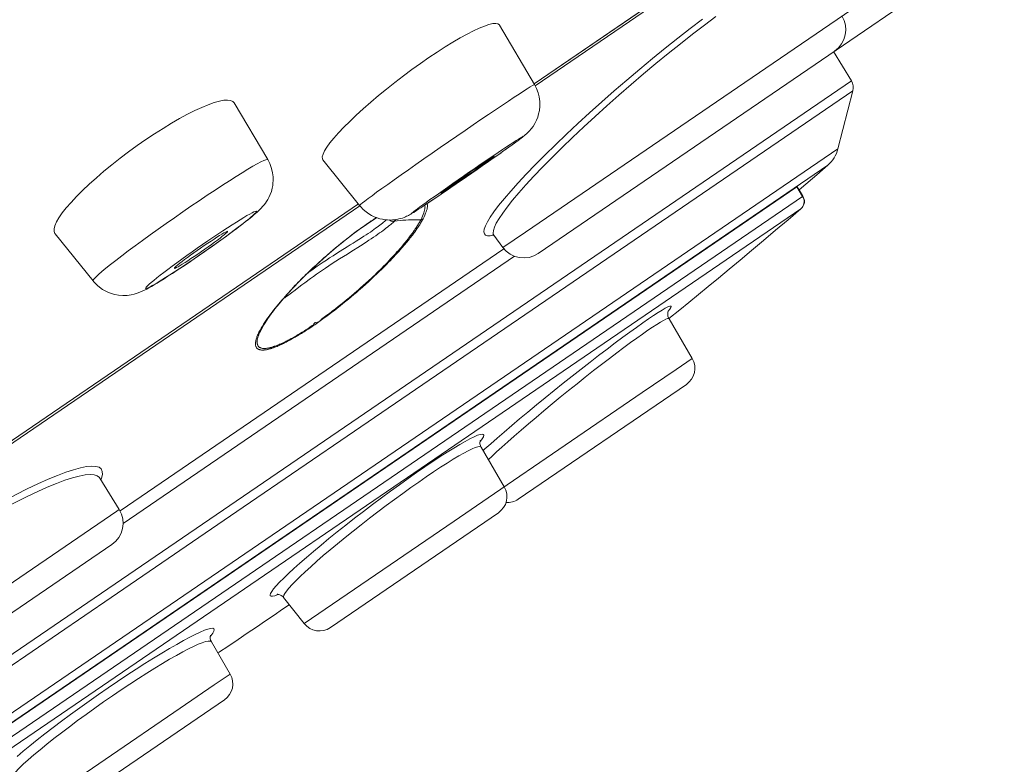
# Model space of a CAD drawing. Units: inches. Extents: x 162 to 1134, y 376 to 1759.
# Drawn here: x 1091 to 1106, y 1704 to 1716 of the extents above; entities that cross this region are included whole.
import ezdxf

# ---------------------------------------------------------------- set-up
doc = ezdxf.new("R2010")
doc.units = ezdxf.units.IN
doc.header["$MEASUREMENT"] = 0
doc.layers.add('Layer 1', color=7, linetype='Continuous')

msp = doc.modelspace()

# ---------------------------------------------------------------- linework, layer by layer
at = {"layer": 'Layer 1', "color": 7, "lineweight": 15}
for points in [[(1098.41, 1712.242), (1109.222, 1719.622)], [(1098.606, 1711.912), (1109.108, 1719.081)], [(1098.54, 1714.528), (1103.662, 1718.025)], [(1098.54, 1714.526), (1103.663, 1718.024)], [(1103.683, 1717.994), (1098.56, 1714.498)], [(1098.008, 1715.431), (1098.006, 1715.435), (1097.984, 1715.451), (1097.95, 1715.458), (1097.903, 1715.455), (1097.845, 1715.441), (1097.776, 1715.418), (1097.696, 1715.386), (1097.605, 1715.344), (1097.508, 1715.294), (1097.401, 1715.235)], [(1101.139, 1715.524), (1100.951, 1715.381), (1100.758, 1715.231), (1100.563, 1715.076), (1100.367, 1714.916), (1100.17, 1714.752), (1099.973, 1714.585), (1099.777, 1714.418), (1099.586, 1714.249), (1099.397, 1714.08), (1099.215, 1713.913), (1099.039, 1713.749), (1098.87, 1713.588), (1098.711, 1713.432), (1098.562, 1713.281), (1098.421, 1713.136), (1098.294, 1713), (1098.181, 1712.874), (1098.082, 1712.758), (1097.994, 1712.651)], [(1098.548, 1714.515), (1098.008, 1715.43)], [(1101.345, 1715.563), (1101.169, 1715.43), (1100.986, 1715.291), (1100.8, 1715.145), (1100.611, 1714.994), (1100.421, 1714.839), (1100.229, 1714.679), (1100.039, 1714.517), (1099.849, 1714.353), (1099.664, 1714.189), (1099.482, 1714.025), (1099.306, 1713.862), (1099.135, 1713.701), (1098.972, 1713.544), (1098.818, 1713.392), (1098.672, 1713.244), (1098.537, 1713.102), (1098.416, 1712.969), (1098.305, 1712.845), (1098.209, 1712.731), (1098.126, 1712.626)], [(1097.401, 1715.235), (1097.288, 1715.169), (1097.169, 1715.096)], [(1097.169, 1715.096), (1097.045, 1715.016), (1096.918, 1714.931)], [(1103.437, 1714.573), (1103.162, 1715.024)], [(1096.787, 1714.841), (1096.656, 1714.746), (1096.525, 1714.648)], [(1096.918, 1714.931), (1096.787, 1714.841)], [(1076.64, 1696.281), (1103.437, 1714.573)], [(1096.525, 1714.648), (1096.394, 1714.549), (1096.266, 1714.447), (1096.141, 1714.345), (1096.021, 1714.243), (1095.905, 1714.142), (1095.797, 1714.043), (1095.697, 1713.948), (1095.606, 1713.857)], [(1097.6, 1713.893), (1097.721, 1713.975), (1097.837, 1714.054), (1097.947, 1714.128), (1098.051, 1714.197), (1098.146, 1714.261), (1098.234, 1714.319), (1098.311, 1714.37), (1098.379, 1714.414), (1098.435, 1714.451), (1098.482, 1714.48), (1098.515, 1714.5), (1098.537, 1714.512), (1098.548, 1714.515), (1098.548, 1714.515)], [(1098.548, 1714.515), (1098.58, 1714.453), (1098.603, 1714.39), (1098.62, 1714.325), (1098.629, 1714.255), (1098.631, 1714.183), (1098.624, 1714.118), (1098.611, 1714.062), (1098.598, 1714.012), (1098.578, 1713.965), (1098.554, 1713.916), (1098.526, 1713.871), (1098.497, 1713.832), (1098.471, 1713.802), (1098.446, 1713.776), (1098.424, 1713.755), (1098.405, 1713.74), (1098.39, 1713.727), (1098.373, 1713.714), (1098.355, 1713.7), (1098.339, 1713.687), (1098.317, 1713.671), (1098.294, 1713.654)], [(1095.771, 1709.171), (1103.459, 1714.419)], [(1103.228, 1713.525), (1103.459, 1714.419)], [(1093.914, 1714.234), (1093.896, 1714.254), (1093.86, 1714.271), (1093.813, 1714.277), (1093.755, 1714.274), (1093.686, 1714.26), (1093.605, 1714.238), (1093.514, 1714.205), (1093.415, 1714.164), (1093.306, 1714.114)], [(1093.914, 1714.234), (1094.433, 1713.359)], [(1093.306, 1714.114), (1093.192, 1714.057), (1093.072, 1713.991), (1092.946, 1713.919), (1092.817, 1713.84)], [(1092.817, 1713.84), (1092.684, 1713.755), (1092.551, 1713.667)], [(1095.606, 1713.857), (1095.525, 1713.771), (1095.453, 1713.691), (1095.392, 1713.617), (1095.343, 1713.551), (1095.307, 1713.493), (1095.285, 1713.443), (1095.274, 1713.403), (1095.275, 1713.372), (1095.283, 1713.356)], [(1095.848, 1712.652), (1095.851, 1712.656), (1095.866, 1712.669), (1095.893, 1712.691), (1095.93, 1712.72), (1095.981, 1712.757), (1096.041, 1712.802), (1096.112, 1712.854), (1096.194, 1712.912), (1096.284, 1712.977), (1096.382, 1713.046), (1096.488, 1713.122), (1096.601, 1713.201), (1096.718, 1713.283), (1096.841, 1713.368), (1096.966, 1713.456), (1097.093, 1713.544), (1097.221, 1713.633), (1097.349, 1713.721), (1097.476, 1713.808), (1097.6, 1713.893)], [(1092.551, 1713.667), (1092.418, 1713.574)], [(1097.771, 1713.322), (1097.848, 1713.374), (1097.92, 1713.424), (1097.989, 1713.47), (1098.055, 1713.514), (1098.115, 1713.555), (1098.17, 1713.592), (1098.22, 1713.624), (1098.264, 1713.653), (1098.3, 1713.676), (1098.329, 1713.694), (1098.351, 1713.707), (1098.365, 1713.715), (1098.372, 1713.718), (1098.37, 1713.714), (1098.361, 1713.707), (1098.344, 1713.693), (1098.319, 1713.673), (1098.288, 1713.65), (1098.249, 1713.622), (1098.204, 1713.588), (1098.153, 1713.551), (1098.095, 1713.51)], [(1098.238, 1713.613), (1098.168, 1713.563), (1098.126, 1713.533)], [(1098.294, 1713.654), (1098.238, 1713.613)], [(1103.228, 1713.525), (1077.691, 1696.094)], [(1092.286, 1713.478), (1092.155, 1713.379), (1092.029, 1713.279), (1091.906, 1713.179), (1091.789, 1713.078), (1091.678, 1712.979), (1091.577, 1712.882), (1091.483, 1712.789), (1091.399, 1712.699)], [(1092.418, 1713.574), (1092.286, 1713.478)], [(1098.033, 1713.465), (1097.964, 1713.419), (1097.893, 1713.368), (1097.818, 1713.315), (1097.74, 1713.261), (1097.661, 1713.206), (1097.579, 1713.149), (1097.498, 1713.093), (1097.418, 1713.038), (1097.338, 1712.983), (1097.258, 1712.929)], [(1098.126, 1713.533), (1098.03, 1713.464)], [(1093.248, 1712.639), (1093.375, 1712.725), (1093.499, 1712.808), (1093.619, 1712.888), (1093.733, 1712.963), (1093.843, 1713.033), (1093.945, 1713.099), (1094.04, 1713.157), (1094.127, 1713.21), (1094.203, 1713.255), (1094.271, 1713.292), (1094.326, 1713.322), (1094.37, 1713.344), (1094.403, 1713.357), (1094.424, 1713.362), (1094.433, 1713.359)], [(1093.843, 1712.215), (1093.903, 1712.258), (1093.956, 1712.298), (1094.006, 1712.335), (1094.05, 1712.37), (1094.091, 1712.402), (1094.127, 1712.431), (1094.162, 1712.458), (1094.192, 1712.483), (1094.22, 1712.506), (1094.244, 1712.528), (1094.268, 1712.549), (1094.29, 1712.57), (1094.312, 1712.59), (1094.333, 1712.611), (1094.353, 1712.634), (1094.375, 1712.659), (1094.395, 1712.685), (1094.414, 1712.713), (1094.433, 1712.742), (1094.451, 1712.776), (1094.472, 1712.82), (1094.488, 1712.869), (1094.502, 1712.917), (1094.509, 1712.957), (1094.513, 1712.994), (1094.516, 1713.038), (1094.516, 1713.093), (1094.508, 1713.155), (1094.491, 1713.222), (1094.465, 1713.296), (1094.433, 1713.359)], [(1095.848, 1712.652), (1095.282, 1713.356)], [(1096.974, 1712.736), (1096.914, 1712.695), (1096.859, 1712.659), (1096.809, 1712.626), (1096.765, 1712.598), (1096.729, 1712.575), (1096.7, 1712.557), (1096.678, 1712.543), (1096.664, 1712.536), (1096.657, 1712.534), (1096.66, 1712.537), (1096.668, 1712.545), (1096.685, 1712.558), (1096.71, 1712.577), (1096.741, 1712.601), (1096.78, 1712.629), (1096.825, 1712.662), (1096.878, 1712.699), (1096.934, 1712.741), (1096.998, 1712.785), (1097.065, 1712.833), (1097.136, 1712.882), (1097.211, 1712.936), (1097.288, 1712.99), (1097.368, 1713.045), (1097.45, 1713.102), (1097.531, 1713.158), (1097.611, 1713.213), (1097.691, 1713.268), (1097.771, 1713.322)], [(1097.925, 1713.409), (1097.925, 1713.409), (1097.92, 1713.403), (1097.907, 1713.394), (1097.888, 1713.379), (1097.862, 1713.359), (1097.83, 1713.337), (1097.793, 1713.31), (1097.752, 1713.281), (1097.706, 1713.248), (1097.656, 1713.214), (1097.604, 1713.177)], [(1097.637, 1713.22), (1097.688, 1713.255), (1097.735, 1713.286), (1097.779, 1713.315), (1097.818, 1713.341), (1097.851, 1713.363), (1097.878, 1713.381), (1097.9, 1713.395), (1097.916, 1713.405), (1097.925, 1713.409), (1097.925, 1713.409)], [(1103.071, 1713.271), (1077.985, 1696.147)], [(1097.477, 1713.11), (1097.583, 1713.183)], [(1097.604, 1713.177), (1097.552, 1713.141)], [(1097.583, 1713.183), (1097.637, 1713.22)], [(1102.937, 1713.155), (1102.628, 1712.89)], [(1102.936, 1713.155), (1102.944, 1713.161)], [(1102.949, 1713.166), (1102.937, 1713.155)], [(1103.071, 1713.271), (1102.947, 1713.164)], [(1102.949, 1713.166), (1102.956, 1713.172)], [(1097.104, 1712.841), (1097.104, 1712.842), (1097.109, 1712.847), (1097.122, 1712.858), (1097.141, 1712.871), (1097.167, 1712.891), (1097.199, 1712.914), (1097.236, 1712.94), (1097.277, 1712.971), (1097.324, 1713.002), (1097.373, 1713.037)], [(1097.392, 1713.031), (1097.341, 1712.996), (1097.294, 1712.964), (1097.251, 1712.936), (1097.213, 1712.91), (1097.178, 1712.887), (1097.151, 1712.869), (1097.129, 1712.856), (1097.113, 1712.846), (1097.105, 1712.841)], [(1097.373, 1713.037), (1097.425, 1713.073), (1097.477, 1713.11)], [(1097.552, 1713.141), (1097.446, 1713.068), (1097.392, 1713.031)], [(1102.593, 1712.938), (1087.364, 1702.544)], [(1097.258, 1712.929), (1097.182, 1712.876), (1097.109, 1712.827), (1097.04, 1712.78)], [(1097.105, 1712.841), (1097.104, 1712.841)], [(1102.593, 1712.938), (1102.597, 1712.94), (1102.597, 1712.94)], [(1102.682, 1712.792), (1102.593, 1712.938)], [(1102.688, 1712.793), (1102.597, 1712.94)], [(1102.688, 1712.793), (1102.628, 1712.89)], [(1102.682, 1712.792), (1087.47, 1702.407)], [(1091.399, 1712.699), (1091.324, 1712.615), (1091.262, 1712.536), (1091.211, 1712.463), (1091.173, 1712.397), (1091.148, 1712.339), (1091.136, 1712.29), (1091.136, 1712.25), (1091.148, 1712.219), (1091.151, 1712.216)], [(1097.04, 1712.78), (1096.893, 1712.681)], [(1102.657, 1712.6), (1102.674, 1712.618), (1102.688, 1712.637), (1102.697, 1712.659), (1102.704, 1712.681), (1102.707, 1712.705), (1102.706, 1712.728), (1102.701, 1712.75), (1102.693, 1712.772), (1102.682, 1712.792)], [(1102.688, 1712.793), (1102.686, 1712.793), (1102.682, 1712.792)], [(1102.688, 1712.793), (1102.699, 1712.771), (1102.707, 1712.747), (1102.71, 1712.724), (1102.71, 1712.701), (1102.706, 1712.677), (1102.699, 1712.655)], [(1102.699, 1712.771), (1102.707, 1712.747), (1102.71, 1712.724), (1102.71, 1712.701)], [(1102.657, 1712.6), (1087.579, 1702.307)], [(1089.857, 1708.602), (1095.831, 1712.679)], [(1089.858, 1708.601), (1095.831, 1712.677)], [(1095.851, 1712.648), (1089.877, 1708.571)], [(1091.738, 1711.488), (1091.738, 1711.489), (1091.74, 1711.502), (1091.757, 1711.522), (1091.785, 1711.551), (1091.823, 1711.587), (1091.874, 1711.631), (1091.936, 1711.682), (1092.008, 1711.74), (1092.091, 1711.805), (1092.181, 1711.874), (1092.281, 1711.95), (1092.387, 1712.028), (1092.498, 1712.111), (1092.617, 1712.196), (1092.74, 1712.284), (1092.865, 1712.373), (1092.992, 1712.462), (1093.121, 1712.551), (1093.248, 1712.639)], [(1093.506, 1712.104), (1093.587, 1712.158), (1093.664, 1712.211), (1093.74, 1712.26), (1093.813, 1712.308), (1093.882, 1712.353), (1093.948, 1712.395), (1094.009, 1712.432), (1094.064, 1712.466), (1094.112, 1712.495), (1094.155, 1712.519), (1094.191, 1712.537), (1094.218, 1712.551), (1094.239, 1712.56), (1094.253, 1712.563), (1094.258, 1712.56), (1094.257, 1712.553), (1094.246, 1712.539), (1094.229, 1712.521), (1094.204, 1712.498), (1094.171, 1712.47), (1094.133, 1712.437), (1094.086, 1712.4), (1094.034, 1712.359), (1093.976, 1712.315), (1093.912, 1712.268), (1093.845, 1712.217), (1093.773, 1712.164), (1093.699, 1712.11), (1093.62, 1712.054), (1093.54, 1711.998), (1093.462, 1711.942), (1093.38, 1711.886), (1093.299, 1711.83)], [(1096.723, 1712.57), (1096.696, 1712.553), (1096.684, 1712.545), (1096.671, 1712.538), (1096.66, 1712.531), (1096.649, 1712.525), (1096.639, 1712.519), (1096.628, 1712.512), (1096.617, 1712.506), (1096.605, 1712.499), (1096.591, 1712.492), (1096.575, 1712.484), (1096.557, 1712.476), (1096.535, 1712.468), (1096.509, 1712.458), (1096.482, 1712.45), (1096.453, 1712.443), (1096.424, 1712.437), (1096.391, 1712.432), (1096.356, 1712.428), (1096.318, 1712.427), (1096.278, 1712.428), (1096.241, 1712.432), (1096.203, 1712.438), (1096.161, 1712.447), (1096.12, 1712.461), (1096.076, 1712.477), (1096.033, 1712.498), (1095.99, 1712.524), (1095.948, 1712.554), (1095.906, 1712.589), (1095.866, 1712.63), (1095.848, 1712.652)], [(1096.755, 1712.592), (1096.723, 1712.57)], [(1096.794, 1712.616), (1096.755, 1712.592)], [(1096.839, 1712.646), (1096.794, 1712.616)], [(1096.856, 1712.656), (1096.856, 1712.656), (1096.857, 1712.643), (1096.859, 1712.629), (1096.857, 1712.614), (1096.856, 1712.597), (1096.852, 1712.579), (1096.846, 1712.559), (1096.839, 1712.537), (1096.831, 1712.513), (1096.82, 1712.488), (1096.809, 1712.46)], [(1096.894, 1712.631), (1096.892, 1712.614), (1096.889, 1712.596), (1096.883, 1712.575), (1096.876, 1712.553), (1096.868, 1712.53), (1096.857, 1712.503), (1096.845, 1712.476), (1096.828, 1712.446)], [(1096.893, 1712.681), (1096.839, 1712.646)], [(1096.892, 1712.68), (1096.892, 1712.674), (1096.894, 1712.661), (1096.894, 1712.647), (1096.894, 1712.631)], [(1097.994, 1712.651), (1097.922, 1712.555), (1097.865, 1712.471), (1097.82, 1712.399), (1097.79, 1712.336), (1097.772, 1712.284), (1097.767, 1712.244), (1097.774, 1712.213), (1097.793, 1712.193), (1097.823, 1712.184), (1097.863, 1712.184), (1097.916, 1712.193), (1097.916, 1712.194)], [(1098.126, 1712.626), (1098.057, 1712.532), (1098.001, 1712.45), (1097.958, 1712.378), (1097.929, 1712.316), (1097.913, 1712.266), (1097.909, 1712.226), (1097.916, 1712.196), (1097.917, 1712.192)], [(1100.791, 1711.044), (1100.929, 1711.157), (1101.075, 1711.276), (1101.227, 1711.402), (1101.385, 1711.532), (1101.549, 1711.668), (1101.72, 1711.81), (1101.897, 1711.957), (1102.079, 1712.109), (1102.266, 1712.268), (1102.459, 1712.431), (1102.657, 1712.6)], [(1102.699, 1712.655), (1102.686, 1712.634), (1102.673, 1712.614), (1102.657, 1712.6)], [(1102.686, 1712.634), (1102.673, 1712.614), (1102.657, 1712.6)], [(1102.657, 1712.6), (1102.657, 1712.6)], [(1095.913, 1712.33), (1096.015, 1712.4)], [(1095.971, 1712.373), (1096.01, 1712.399), (1096.03, 1712.413), (1096.051, 1712.426), (1096.07, 1712.439), (1096.091, 1712.452), (1096.11, 1712.464)], [(1095.986, 1712.384), (1096.048, 1712.421), (1096.065, 1712.433), (1096.08, 1712.443)], [(1096.015, 1712.4), (1096.114, 1712.464)], [(1096.792, 1712.43), (1096.787, 1712.417), (1096.779, 1712.404), (1096.772, 1712.39), (1096.765, 1712.378), (1096.757, 1712.366), (1096.748, 1712.353), (1096.741, 1712.341), (1096.733, 1712.328), (1096.726, 1712.315), (1096.718, 1712.303), (1096.708, 1712.29), (1096.7, 1712.277), (1096.69, 1712.264), (1096.682, 1712.251), (1096.673, 1712.238), (1096.663, 1712.224), (1096.652, 1712.21), (1096.641, 1712.195), (1096.63, 1712.181), (1096.619, 1712.166), (1096.608, 1712.15), (1096.594, 1712.134), (1096.582, 1712.118), (1096.568, 1712.1), (1096.554, 1712.082), (1096.539, 1712.064), (1096.522, 1712.045), (1096.506, 1712.025), (1096.488, 1712.003), (1096.469, 1711.981), (1096.448, 1711.958), (1096.426, 1711.934), (1096.404, 1711.908), (1096.379, 1711.882), (1096.354, 1711.854), (1096.328, 1711.826), (1096.302, 1711.798), (1096.274, 1711.769), (1096.247, 1711.741), (1096.219, 1711.713), (1096.192, 1711.686), (1096.164, 1711.659), (1096.138, 1711.633), (1096.112, 1711.608), (1096.087, 1711.584), (1096.062, 1711.561), (1096.037, 1711.537)], [(1096.08, 1712.443), (1096.112, 1712.464)], [(1096.163, 1712.349), (1096.182, 1712.364), (1096.2, 1712.379), (1096.216, 1712.393), (1096.233, 1712.406), (1096.247, 1712.417)], [(1096.247, 1712.417), (1096.26, 1712.43)], [(1096.296, 1712.331), (1096.314, 1712.346), (1096.331, 1712.359), (1096.346, 1712.373), (1096.361, 1712.385), (1096.375, 1712.397), (1096.387, 1712.408)], [(1096.307, 1712.428), (1096.313, 1712.423), (1096.325, 1712.416), (1096.338, 1712.411), (1096.35, 1712.408), (1096.362, 1712.406), (1096.375, 1712.406), (1096.387, 1712.408)], [(1096.387, 1712.408), (1096.415, 1712.435)], [(1096.429, 1712.414), (1096.387, 1712.408)], [(1096.792, 1712.43), (1096.746, 1712.432), (1096.699, 1712.432), (1096.652, 1712.431), (1096.605, 1712.429), (1096.561, 1712.426), (1096.515, 1712.424), (1096.473, 1712.419), (1096.429, 1712.414)], [(1096.828, 1712.446), (1096.821, 1712.432), (1096.814, 1712.419), (1096.806, 1712.406), (1096.799, 1712.393), (1096.791, 1712.379), (1096.784, 1712.367), (1096.776, 1712.355), (1096.768, 1712.342), (1096.759, 1712.329), (1096.751, 1712.316), (1096.743, 1712.304)], [(1096.809, 1712.46), (1096.792, 1712.43)], [(1096.828, 1712.446), (1096.825, 1712.443), (1096.821, 1712.441), (1096.817, 1712.439), (1096.814, 1712.437), (1096.81, 1712.435), (1096.806, 1712.434), (1096.802, 1712.433), (1096.798, 1712.431), (1096.792, 1712.43)], [(1093.452, 1712.032), (1093.507, 1712.069), (1093.557, 1712.103), (1093.605, 1712.134), (1093.649, 1712.163), (1093.69, 1712.189), (1093.726, 1712.21), (1093.755, 1712.228), (1093.78, 1712.24), (1093.799, 1712.249), (1093.809, 1712.253), (1093.813, 1712.252)], [(1093.813, 1712.252), (1093.813, 1712.251), (1093.81, 1712.245), (1093.801, 1712.234), (1093.783, 1712.218), (1093.761, 1712.199), (1093.73, 1712.176), (1093.696, 1712.148), (1093.656, 1712.118)], [(1095.595, 1712.09), (1095.701, 1712.173), (1095.808, 1712.254), (1095.913, 1712.33)], [(1095.656, 1712.011), (1095.705, 1712.042), (1095.752, 1712.071), (1095.797, 1712.099), (1095.839, 1712.126), (1095.877, 1712.151), (1095.916, 1712.176), (1095.95, 1712.199), (1095.983, 1712.221), (1096.015, 1712.242)], [(1095.715, 1712.184), (1095.757, 1712.218), (1095.778, 1712.233)], [(1095.737, 1712.203), (1095.781, 1712.236), (1095.803, 1712.252)], [(1095.778, 1712.233), (1095.819, 1712.264), (1095.84, 1712.279)], [(1095.803, 1712.252), (1095.844, 1712.283), (1095.865, 1712.298), (1095.886, 1712.313), (1095.908, 1712.328), (1095.928, 1712.342), (1095.949, 1712.357)], [(1095.84, 1712.279), (1095.88, 1712.307), (1095.902, 1712.322), (1095.924, 1712.339), (1095.948, 1712.355)], [(1095.948, 1712.355), (1095.961, 1712.364), (1095.968, 1712.37), (1095.986, 1712.384)], [(1095.949, 1712.357), (1095.971, 1712.373)], [(1095.952, 1712.087), (1095.99, 1712.114), (1096.029, 1712.138), (1096.065, 1712.162), (1096.098, 1712.185), (1096.128, 1712.207), (1096.157, 1712.227), (1096.185, 1712.247)], [(1096.015, 1712.242), (1096.043, 1712.262), (1096.07, 1712.282), (1096.095, 1712.3), (1096.12, 1712.317), (1096.142, 1712.334), (1096.163, 1712.349)], [(1096.743, 1712.304), (1096.733, 1712.291), (1096.723, 1712.277), (1096.715, 1712.264), (1096.704, 1712.25), (1096.695, 1712.236), (1096.685, 1712.222), (1096.674, 1712.207), (1096.663, 1712.193), (1096.65, 1712.177), (1096.638, 1712.162), (1096.626, 1712.145), (1096.612, 1712.129), (1096.598, 1712.111), (1096.583, 1712.093), (1096.568, 1712.075), (1096.551, 1712.055), (1096.533, 1712.034), (1096.515, 1712.013), (1096.496, 1711.991), (1096.475, 1711.967), (1096.453, 1711.942), (1096.43, 1711.916), (1096.405, 1711.889), (1096.379, 1711.861), (1096.353, 1711.833), (1096.325, 1711.805), (1096.296, 1711.776), (1096.269, 1711.747), (1096.241, 1711.719), (1096.214, 1711.69), (1096.186, 1711.664), (1096.158, 1711.637), (1096.132, 1711.612), (1096.106, 1711.587), (1096.081, 1711.564)], [(1096.185, 1712.247), (1096.211, 1712.265), (1096.234, 1712.283), (1096.256, 1712.3), (1096.277, 1712.316), (1096.296, 1712.331)], [(1098.059, 1712.003), (1098.41, 1712.242)], [(1091.151, 1712.216), (1091.738, 1711.488)], [(1093.299, 1711.83), (1093.218, 1711.775), (1093.141, 1711.723), (1093.065, 1711.673), (1092.992, 1711.626), (1092.923, 1711.58), (1092.857, 1711.539), (1092.797, 1711.502), (1092.741, 1711.468), (1092.693, 1711.44), (1092.651, 1711.416), (1092.616, 1711.396), (1092.587, 1711.382), (1092.566, 1711.374), (1092.552, 1711.371), (1092.547, 1711.373), (1092.549, 1711.381), (1092.559, 1711.394), (1092.576, 1711.412), (1092.602, 1711.436), (1092.633, 1711.464), (1092.673, 1711.496), (1092.719, 1711.533), (1092.771, 1711.575), (1092.829, 1711.619), (1092.893, 1711.666), (1092.96, 1711.717), (1093.032, 1711.769), (1093.106, 1711.823), (1093.185, 1711.879), (1093.265, 1711.936), (1093.345, 1711.992), (1093.424, 1712.047), (1093.506, 1712.104)], [(1093.656, 1712.118), (1093.612, 1712.085), (1093.562, 1712.049), (1093.513, 1712.013), (1093.462, 1711.976), (1093.408, 1711.939), (1093.353, 1711.901)], [(1093.638, 1712.065), (1093.711, 1712.118)], [(1093.711, 1712.118), (1093.78, 1712.169), (1093.843, 1712.215)], [(1095.285, 1711.827), (1095.385, 1711.916), (1095.489, 1712.003), (1095.595, 1712.09)], [(1095.562, 1712.065), (1095.605, 1712.1)], [(1095.605, 1712.1), (1095.649, 1712.134)], [(1095.628, 1712.118), (1095.671, 1712.151)], [(1095.649, 1712.134), (1095.693, 1712.169)], [(1095.671, 1712.151), (1095.715, 1712.184)], [(1095.693, 1712.169), (1095.737, 1712.203)], [(1095.864, 1712.031), (1095.952, 1712.087)], [(1097.91, 1712.206), (1097.903, 1712.205), (1097.902, 1712.204), (1097.907, 1712.201), (1097.916, 1712.194), (1097.917, 1712.192)], [(1097.917, 1712.192), (1097.92, 1712.189)], [(1097.918, 1712.191), (1098.059, 1712.003)], [(1092.154, 1707.944), (1098.073, 1711.984)], [(1092.992, 1711.681), (1092.992, 1711.682), (1092.995, 1711.688), (1093.006, 1711.699), (1093.022, 1711.715), (1093.044, 1711.735), (1093.074, 1711.759), (1093.11, 1711.786), (1093.149, 1711.817), (1093.193, 1711.849), (1093.243, 1711.885), (1093.292, 1711.921), (1093.345, 1711.958)], [(1093.295, 1711.827), (1093.387, 1711.89), (1093.474, 1711.951)], [(1093.345, 1711.958), (1093.397, 1711.995)], [(1093.397, 1711.995), (1093.452, 1712.032)], [(1093.474, 1711.951), (1093.56, 1712.009)], [(1093.56, 1712.009), (1093.638, 1712.065)], [(1095.387, 1711.842), (1095.439, 1711.875), (1095.494, 1711.91), (1095.549, 1711.945), (1095.656, 1712.011)], [(1095.395, 1711.926), (1095.435, 1711.961)], [(1095.435, 1711.961), (1095.476, 1711.996)], [(1095.476, 1711.996), (1095.519, 1712.031)], [(1095.519, 1712.031), (1095.562, 1712.065)], [(1095.602, 1711.865), (1095.66, 1711.901), (1095.715, 1711.936)], [(1095.715, 1711.936), (1095.864, 1712.031)], [(1098.238, 1711.87), (1092.201, 1707.748)], [(1093.353, 1711.901), (1093.298, 1711.864), (1093.248, 1711.831), (1093.201, 1711.799), (1093.156, 1711.771)], [(1093.203, 1711.763), (1093.295, 1711.827)], [(1094.83, 1711.387), (1094.913, 1711.473), (1095, 1711.561), (1095.091, 1711.649), (1095.186, 1711.738), (1095.285, 1711.827)], [(1095.056, 1711.615), (1095.067, 1711.623), (1095.11, 1711.655), (1095.154, 1711.686), (1095.197, 1711.717), (1095.241, 1711.747), (1095.288, 1711.777), (1095.336, 1711.809), (1095.387, 1711.842)], [(1095.219, 1711.771), (1095.259, 1711.808)], [(1095.259, 1711.808), (1095.299, 1711.842)], [(1095.299, 1711.842), (1095.336, 1711.875), (1095.355, 1711.892)], [(1095.355, 1711.892), (1095.395, 1711.926)], [(1095.428, 1711.755), (1095.541, 1711.827)], [(1095.541, 1711.827), (1095.602, 1711.865)], [(1092.961, 1711.604), (1093.036, 1711.652), (1093.116, 1711.706), (1093.203, 1711.763)], [(1092.996, 1711.681), (1092.992, 1711.681)], [(1093.156, 1711.771), (1093.114, 1711.746), (1093.079, 1711.724), (1093.05, 1711.706), (1093.025, 1711.693), (1093.007, 1711.685), (1092.996, 1711.681)], [(1095.002, 1711.459), (1095.091, 1711.524), (1095.136, 1711.557), (1095.183, 1711.59), (1095.228, 1711.622), (1095.275, 1711.653), (1095.323, 1711.686), (1095.374, 1711.72), (1095.428, 1711.755)], [(1095.045, 1711.608), (1095.089, 1711.651)], [(1095.089, 1711.651), (1095.133, 1711.693)], [(1095.133, 1711.693), (1095.177, 1711.732)], [(1095.177, 1711.732), (1095.219, 1711.771)], [(1091.738, 1711.488), (1091.749, 1711.475), (1091.811, 1711.412), (1091.884, 1711.358), (1091.955, 1711.319), (1092.016, 1711.294), (1092.073, 1711.278), (1092.132, 1711.268), (1092.197, 1711.263), (1092.263, 1711.265), (1092.323, 1711.274), (1092.374, 1711.285), (1092.42, 1711.299), (1092.46, 1711.314), (1092.496, 1711.33), (1092.53, 1711.346), (1092.565, 1711.363), (1092.6, 1711.382), (1092.638, 1711.404), (1092.679, 1711.428), (1092.724, 1711.455), (1092.775, 1711.486), (1092.832, 1711.521), (1092.893, 1711.56), (1092.961, 1711.604)], [(1094.877, 1711.44), (1094.902, 1711.466), (1094.927, 1711.491), (1094.95, 1711.515), (1094.973, 1711.539), (1094.998, 1711.562), (1095.022, 1711.585), (1095.045, 1711.608)], [(1095.985, 1711.475), (1095.941, 1711.435)], [(1095.992, 1711.495), (1095.946, 1711.453)], [(1096.032, 1711.518), (1095.985, 1711.475)], [(1096.037, 1711.537), (1095.992, 1711.495)], [(1096.081, 1711.564), (1096.032, 1711.518)], [(1094.499, 1711.008), (1094.523, 1711.039), (1094.546, 1711.069), (1094.571, 1711.099), (1094.597, 1711.13), (1094.622, 1711.16), (1094.648, 1711.19), (1094.673, 1711.219), (1094.701, 1711.249), (1094.725, 1711.278), (1094.752, 1711.306), (1094.776, 1711.334)], [(1094.752, 1711.302), (1094.83, 1711.387)], [(1094.776, 1711.334), (1094.803, 1711.361)], [(1094.8, 1711.305), (1094.855, 1711.346)], [(1094.803, 1711.361), (1094.852, 1711.415)], [(1094.852, 1711.415), (1094.877, 1711.44)], [(1094.855, 1711.346), (1094.887, 1711.37)], [(1094.887, 1711.37), (1094.96, 1711.427), (1095.002, 1711.459)], [(1095.806, 1711.328), (1095.767, 1711.296)], [(1095.839, 1711.344), (1095.8, 1711.311)], [(1095.864, 1711.379), (1095.825, 1711.345), (1095.806, 1711.328)], [(1095.898, 1711.397), (1095.858, 1711.361), (1095.839, 1711.344)], [(1095.905, 1711.415), (1095.864, 1711.379)], [(1095.941, 1711.435), (1095.898, 1711.397)], [(1095.946, 1711.453), (1095.905, 1711.415)], [(1094.607, 1711.136), (1094.677, 1711.218), (1094.752, 1711.302)], [(1094.676, 1711.216), (1094.684, 1711.221), (1094.695, 1711.228), (1094.707, 1711.237), (1094.723, 1711.247), (1094.739, 1711.258), (1094.757, 1711.272), (1094.8, 1711.305)], [(1095.635, 1711.173), (1095.592, 1711.138)], [(1095.646, 1711.194), (1095.605, 1711.16)], [(1095.678, 1711.208), (1095.635, 1711.173)], [(1095.687, 1711.228), (1095.646, 1711.194)], [(1095.72, 1711.243), (1095.678, 1711.208)], [(1095.729, 1711.262), (1095.687, 1711.228)], [(1095.76, 1711.277), (1095.72, 1711.243)], [(1095.767, 1711.296), (1095.729, 1711.262)], [(1095.8, 1711.311), (1095.76, 1711.277)], [(1094.433, 1710.908), (1094.486, 1710.981), (1094.543, 1711.057)], [(1094.455, 1710.941), (1094.477, 1710.971), (1094.501, 1711.001), (1094.524, 1711.032)], [(1094.543, 1711.057), (1094.607, 1711.136)], [(1095.476, 1711.058), (1095.432, 1711.024), (1095.412, 1711.008)], [(1095.46, 1711.034), (1095.414, 1711)], [(1095.504, 1711.069), (1095.46, 1711.034)], [(1095.519, 1711.092), (1095.476, 1711.058)], [(1095.548, 1711.103), (1095.504, 1711.069)], [(1095.562, 1711.125), (1095.519, 1711.092)], [(1095.592, 1711.138), (1095.548, 1711.103)], [(1095.605, 1711.16), (1095.562, 1711.125)], [(1100.514, 1711.037), (1100.454, 1711), (1100.384, 1710.955), (1100.305, 1710.901), (1100.217, 1710.84), (1100.122, 1710.772), (1100.018, 1710.698), (1099.908, 1710.618), (1099.792, 1710.531)], [(1100.61, 1711.021), (1100.637, 1711.054), (1100.652, 1711.077), (1100.656, 1711.093), (1100.651, 1711.1), (1100.633, 1711.097), (1100.604, 1711.086), (1100.565, 1711.066), (1100.514, 1711.037)], [(1100.622, 1710.905), (1100.614, 1710.921), (1100.605, 1710.946), (1100.603, 1710.97), (1100.603, 1710.99), (1100.605, 1711.006), (1100.61, 1711.019), (1100.612, 1711.026), (1100.615, 1711.03), (1100.615, 1711.032)], [(1100.621, 1710.906), (1100.791, 1711.044)], [(1094.313, 1710.728), (1094.331, 1710.76), (1094.349, 1710.791), (1094.368, 1710.822), (1094.389, 1710.853), (1094.408, 1710.884), (1094.43, 1710.915), (1094.452, 1710.946)], [(1094.428, 1710.899), (1094.408, 1710.869), (1094.374, 1710.813)], [(1094.377, 1710.821), (1094.395, 1710.848), (1094.414, 1710.879)], [(1094.388, 1710.838), (1094.433, 1710.908)], [(1094.414, 1710.879), (1094.435, 1710.91), (1094.455, 1710.941)], [(1094.452, 1710.946), (1094.476, 1710.977), (1094.499, 1711.008)], [(1095.345, 1710.959), (1095.282, 1710.913), (1095.263, 1710.898), (1095.246, 1710.879), (1095.227, 1710.861), (1095.199, 1710.854), (1095.166, 1710.847), (1095.144, 1710.825), (1095.139, 1710.813), (1095.129, 1710.808), (1095.106, 1710.794), (1095.079, 1710.773), (1095.057, 1710.753), (1095.04, 1710.743), (1095.02, 1710.734), (1095.001, 1710.72)], [(1095.241, 1710.872), (1095.199, 1710.842)], [(1095.283, 1710.902), (1095.241, 1710.872)], [(1095.326, 1710.934), (1095.283, 1710.902)], [(1095.37, 1710.966), (1095.326, 1710.934)], [(1095.412, 1711.008), (1095.367, 1710.975), (1095.345, 1710.959)], [(1095.414, 1711), (1095.37, 1710.966)], [(1100.622, 1710.905), (1100.616, 1710.908), (1100.6, 1710.907), (1100.574, 1710.897), (1100.537, 1710.879), (1100.49, 1710.853)], [(1100.98, 1710.292), (1100.622, 1710.904)], [(1094.262, 1710.614), (1094.265, 1710.627), (1094.271, 1710.639), (1094.276, 1710.652), (1094.282, 1710.665), (1094.288, 1710.68), (1094.295, 1710.695), (1094.304, 1710.711), (1094.313, 1710.728)], [(1094.302, 1710.68), (1094.308, 1710.693), (1094.315, 1710.707), (1094.323, 1710.722), (1094.33, 1710.738), (1094.339, 1710.755)], [(1094.313, 1710.728), (1094.316, 1710.731), (1094.32, 1710.733), (1094.323, 1710.735), (1094.326, 1710.739), (1094.328, 1710.742), (1094.331, 1710.745), (1094.334, 1710.748), (1094.337, 1710.752), (1094.339, 1710.755)], [(1094.374, 1710.813), (1094.339, 1710.755)], [(1094.339, 1710.755), (1094.356, 1710.786)], [(1094.356, 1710.786), (1094.374, 1710.817)], [(1094.374, 1710.817), (1094.377, 1710.821)], [(1095.001, 1710.72), (1094.961, 1710.695), (1094.94, 1710.683), (1094.921, 1710.671), (1094.902, 1710.66), (1094.882, 1710.648), (1094.863, 1710.638), (1094.845, 1710.627), (1094.827, 1710.617), (1094.811, 1710.607), (1094.794, 1710.598), (1094.778, 1710.589), (1094.761, 1710.58), (1094.746, 1710.572), (1094.731, 1710.565), (1094.717, 1710.558), (1094.703, 1710.551), (1094.691, 1710.545), (1094.68, 1710.539), (1094.67, 1710.534), (1094.662, 1710.53), (1094.654, 1710.527), (1094.645, 1710.523), (1094.636, 1710.519), (1094.626, 1710.515), (1094.616, 1710.51), (1094.607, 1710.507), (1094.599, 1710.503)], [(1095.095, 1710.771), (1095.055, 1710.744), (1095.034, 1710.731), (1095.015, 1710.718), (1094.994, 1710.705), (1094.973, 1710.692), (1094.953, 1710.679), (1094.932, 1710.667), (1094.913, 1710.654), (1094.892, 1710.642), (1094.873, 1710.631), (1094.853, 1710.62), (1094.836, 1710.609), (1094.816, 1710.599), (1094.798, 1710.589), (1094.782, 1710.579), (1094.764, 1710.57), (1094.749, 1710.562), (1094.734, 1710.554), (1094.717, 1710.545), (1094.703, 1710.538), (1094.69, 1710.531), (1094.676, 1710.525)], [(1095.199, 1710.842), (1095.157, 1710.813), (1095.136, 1710.799), (1095.115, 1710.785), (1095.095, 1710.771)], [(1100.49, 1710.853), (1100.433, 1710.818), (1100.368, 1710.775), (1100.295, 1710.727), (1100.213, 1710.669), (1100.125, 1710.607), (1100.028, 1710.537), (1099.926, 1710.461), (1099.819, 1710.381)], [(1094.51, 1710.454), (1094.497, 1710.45), (1094.491, 1710.447), (1094.483, 1710.445), (1094.476, 1710.443), (1094.466, 1710.441), (1094.458, 1710.438), (1094.448, 1710.436), (1094.439, 1710.434), (1094.43, 1710.431), (1094.422, 1710.43), (1094.413, 1710.427), (1094.404, 1710.426), (1094.395, 1710.425), (1094.386, 1710.424), (1094.378, 1710.423), (1094.37, 1710.422), (1094.36, 1710.421), (1094.352, 1710.421), (1094.344, 1710.421), (1094.335, 1710.422), (1094.327, 1710.423), (1094.32, 1710.424), (1094.312, 1710.425), (1094.304, 1710.428), (1094.297, 1710.43), (1094.29, 1710.433), (1094.283, 1710.436), (1094.276, 1710.441), (1094.271, 1710.445), (1094.265, 1710.45), (1094.261, 1710.456), (1094.257, 1710.463), (1094.253, 1710.469), (1094.249, 1710.476), (1094.247, 1710.483), (1094.244, 1710.491), (1094.243, 1710.498), (1094.243, 1710.507), (1094.243, 1710.515), (1094.243, 1710.524), (1094.243, 1710.533), (1094.243, 1710.543), (1094.246, 1710.551), (1094.247, 1710.562), (1094.249, 1710.571), (1094.251, 1710.582), (1094.254, 1710.592), (1094.257, 1710.603), (1094.262, 1710.614)], [(1094.59, 1710.499), (1094.585, 1710.498), (1094.574, 1710.493), (1094.56, 1710.487), (1094.548, 1710.483), (1094.538, 1710.48), (1094.53, 1710.476), (1094.521, 1710.474), (1094.516, 1710.472), (1094.509, 1710.47), (1094.502, 1710.468), (1094.494, 1710.466), (1094.486, 1710.463), (1094.477, 1710.461), (1094.469, 1710.458), (1094.459, 1710.457), (1094.45, 1710.454), (1094.441, 1710.453), (1094.433, 1710.452), (1094.425, 1710.45), (1094.417, 1710.449), (1094.408, 1710.448), (1094.399, 1710.447), (1094.39, 1710.447), (1094.382, 1710.446), (1094.374, 1710.446), (1094.366, 1710.447), (1094.357, 1710.447), (1094.351, 1710.448), (1094.342, 1710.45), (1094.334, 1710.452), (1094.327, 1710.454), (1094.32, 1710.456), (1094.313, 1710.459), (1094.306, 1710.463), (1094.301, 1710.467), (1094.295, 1710.472), (1094.29, 1710.476), (1094.284, 1710.483), (1094.282, 1710.489), (1094.277, 1710.496), (1094.275, 1710.503), (1094.272, 1710.511), (1094.271, 1710.518), (1094.269, 1710.526), (1094.268, 1710.534), (1094.268, 1710.543), (1094.268, 1710.551), (1094.268, 1710.56), (1094.271, 1710.57), (1094.271, 1710.58), (1094.273, 1710.589), (1094.275, 1710.599), (1094.277, 1710.609), (1094.28, 1710.62), (1094.284, 1710.631), (1094.287, 1710.642), (1094.293, 1710.654), (1094.297, 1710.667), (1094.302, 1710.68)], [(1094.543, 1710.466), (1094.53, 1710.461), (1094.52, 1710.457), (1094.51, 1710.454)], [(1094.59, 1710.485), (1094.575, 1710.479), (1094.574, 1710.478), (1094.572, 1710.478), (1094.543, 1710.466)], [(1094.676, 1710.525), (1094.655, 1710.514), (1094.645, 1710.51), (1094.639, 1710.507), (1094.63, 1710.503), (1094.621, 1710.498), (1094.61, 1710.494), (1094.6, 1710.489), (1094.59, 1710.485)], [(1094.599, 1710.503), (1094.59, 1710.499)], [(1099.792, 1710.531), (1099.666, 1710.436), (1099.536, 1710.337), (1099.404, 1710.235), (1099.267, 1710.128), (1099.127, 1710.019), (1098.989, 1709.909), (1098.85, 1709.797), (1098.711, 1709.685), (1098.576, 1709.575), (1098.445, 1709.466), (1098.317, 1709.359), (1098.195, 1709.257), (1098.079, 1709.158), (1097.971, 1709.064), (1097.871, 1708.976)], [(1099.819, 1710.381), (1099.703, 1710.293), (1099.582, 1710.2), (1099.458, 1710.104), (1099.331, 1710.004), (1099.203, 1709.902), (1099.074, 1709.798), (1098.945, 1709.694), (1098.818, 1709.59), (1098.693, 1709.486), (1098.571, 1709.384), (1098.454, 1709.284), (1098.341, 1709.188), (1098.234, 1709.096), (1098.135, 1709.007), (1098.042, 1708.925), (1097.96, 1708.85), (1097.887, 1708.781)], [(1100.98, 1710.292), (1100.734, 1710.123)], [(1100.734, 1710.123), (1100.209, 1709.765)], [(1100.891, 1709.892), (1098.297, 1708.121)], [(1100.209, 1709.765), (1097.834, 1708.143)], [(1094.051, 1707.997), (1095.771, 1709.171)], [(1097.614, 1709.085), (1097.55, 1709.054), (1097.477, 1709.014), (1097.393, 1708.966), (1097.301, 1708.91), (1097.2, 1708.848), (1097.091, 1708.778), (1096.977, 1708.702), (1096.854, 1708.619)], [(1097.74, 1709.055), (1097.758, 1709.086), (1097.764, 1709.108), (1097.757, 1709.122), (1097.739, 1709.126), (1097.709, 1709.121), (1097.666, 1709.108), (1097.614, 1709.085)], [(1097.707, 1709.01), (1097.713, 1709.016), (1097.74, 1709.055)], [(1097.724, 1708.923), (1097.72, 1708.928), (1097.702, 1708.933), (1097.674, 1708.93), (1097.634, 1708.918), (1097.586, 1708.897), (1097.526, 1708.869), (1097.457, 1708.832), (1097.379, 1708.789), (1097.294, 1708.737), (1097.199, 1708.679), (1097.098, 1708.615), (1096.991, 1708.544), (1096.878, 1708.467)], [(1097.724, 1708.923), (1097.721, 1708.927), (1097.712, 1708.952), (1097.706, 1708.977), (1097.706, 1708.998), (1097.707, 1709.013), (1097.71, 1709.022), (1097.712, 1709.025)], [(1098.081, 1708.312), (1097.724, 1708.923)], [(1097.871, 1708.976), (1097.782, 1708.896), (1097.754, 1708.871)], [(1097.887, 1708.781), (1097.836, 1708.732)], [(1091.779, 1708.628), (1091.714, 1708.632), (1091.636, 1708.624), (1091.545, 1708.606), (1091.437, 1708.577), (1091.317, 1708.538), (1091.187, 1708.488), (1091.043, 1708.429), (1090.887, 1708.358), (1090.723, 1708.28), (1090.551, 1708.192), (1090.371, 1708.097), (1090.183, 1707.993), (1089.99, 1707.883), (1089.792, 1707.766), (1089.592, 1707.643), (1089.39, 1707.515)], [(1091.863, 1708.588), (1091.83, 1708.615), (1091.779, 1708.628)], [(1091.856, 1708.423), (1091.867, 1708.447), (1091.881, 1708.504), (1091.88, 1708.551), (1091.863, 1708.588)], [(1096.854, 1708.619), (1096.728, 1708.532), (1096.597, 1708.44), (1096.464, 1708.345), (1096.327, 1708.246), (1096.187, 1708.143), (1096.048, 1708.039), (1095.909, 1707.934), (1095.771, 1707.827), (1095.636, 1707.722), (1095.505, 1707.617), (1095.376, 1707.514), (1095.255, 1707.414), (1095.139, 1707.317), (1095.029, 1707.224), (1094.928, 1707.136), (1094.836, 1707.053), (1094.752, 1706.975), (1094.678, 1706.905), (1094.616, 1706.842), (1094.563, 1706.786)], [(1091.753, 1708.497), (1091.691, 1708.502), (1091.614, 1708.495), (1091.523, 1708.478), (1091.418, 1708.451), (1091.301, 1708.413), (1091.173, 1708.365), (1091.032, 1708.308), (1090.883, 1708.241), (1090.723, 1708.165), (1090.555, 1708.081), (1090.379, 1707.989), (1090.197, 1707.888), (1090.01, 1707.782), (1089.818, 1707.669), (1089.624, 1707.551), (1089.425, 1707.427), (1089.227, 1707.299)], [(1091.838, 1708.451), (1091.836, 1708.455), (1091.803, 1708.481), (1091.753, 1708.497)], [(1091.838, 1708.451), (1091.84, 1708.451)], [(1091.842, 1708.447), (1091.838, 1708.451)], [(1091.84, 1708.451), (1091.84, 1708.451)], [(1091.841, 1708.447), (1092.142, 1707.964)], [(1096.878, 1708.467), (1096.761, 1708.387), (1096.639, 1708.301), (1096.514, 1708.212), (1096.387, 1708.119), (1096.259, 1708.024), (1096.13, 1707.927), (1096.001, 1707.828), (1095.873, 1707.729), (1095.748, 1707.631), (1095.627, 1707.533), (1095.508, 1707.436), (1095.395, 1707.343), (1095.289, 1707.252), (1095.188, 1707.164), (1095.095, 1707.081), (1095.009, 1707.004), (1094.932, 1706.931), (1094.866, 1706.865), (1094.808, 1706.805), (1094.76, 1706.752), (1094.723, 1706.706), (1094.696, 1706.669), (1094.68, 1706.64), (1094.674, 1706.618), (1094.678, 1706.603)], [(1097.834, 1708.143), (1097.309, 1707.785)], [(1092.016, 1706.608), (1094.051, 1707.997)], [(1086.91, 1704.393), (1092.102, 1707.937)], [(1092.102, 1707.937), (1092.142, 1707.964)], [(1097.991, 1707.913), (1095.398, 1706.142)], [(1097.309, 1707.785), (1094.993, 1706.204)], [(1087.456, 1704.302), (1092.027, 1707.422)], [(1094.563, 1706.786), (1094.523, 1706.738), (1094.494, 1706.699), (1094.476, 1706.668), (1094.469, 1706.645), (1094.472, 1706.632), (1094.486, 1706.625), (1094.508, 1706.625), (1094.539, 1706.633), (1094.579, 1706.648), (1094.59, 1706.652)], [(1094.59, 1706.658), (1094.582, 1706.655), (1094.575, 1706.654), (1094.572, 1706.652), (1094.572, 1706.652), (1094.577, 1706.653), (1094.586, 1706.653), (1094.601, 1706.651), (1094.619, 1706.646), (1094.641, 1706.636), (1094.663, 1706.619), (1094.678, 1706.603)], [(1090.39, 1705.498), (1092.016, 1706.608)], [(1094.659, 1706.424), (1094.764, 1706.495)], [(1094.993, 1706.204), (1094.677, 1706.604)], [(1093.83, 1705.861), (1093.974, 1705.958), (1094.116, 1706.054), (1094.257, 1706.149), (1094.397, 1706.244), (1094.531, 1706.335), (1094.659, 1706.424)], [(1093.583, 1706.054), (1093.601, 1706.085), (1093.606, 1706.109), (1093.601, 1706.125), (1093.583, 1706.131), (1093.551, 1706.129), (1093.51, 1706.119), (1093.455, 1706.1), (1093.39, 1706.072), (1093.314, 1706.036), (1093.229, 1705.993), (1093.132, 1705.941), (1093.028, 1705.883), (1092.917, 1705.819), (1092.799, 1705.748), (1092.672, 1705.671)], [(1093.562, 1705.923), (1093.551, 1705.949), (1093.546, 1705.974), (1093.544, 1705.995), (1093.546, 1706.009), (1093.548, 1706.018), (1093.55, 1706.023)], [(1093.546, 1706.007), (1093.553, 1706.014), (1093.583, 1706.054)], [(1093.562, 1705.923), (1093.56, 1705.927), (1093.542, 1705.934), (1093.513, 1705.934), (1093.473, 1705.925), (1093.422, 1705.908), (1093.361, 1705.884), (1093.289, 1705.852), (1093.209, 1705.812), (1093.121, 1705.766), (1093.023, 1705.712), (1092.919, 1705.653), (1092.807, 1705.587), (1092.691, 1705.515)], [(1093.853, 1705.426), (1093.562, 1705.923)], [(1093.673, 1705.757), (1093.83, 1705.861)], [(1092.672, 1705.671), (1092.538, 1705.587), (1092.401, 1705.499), (1092.26, 1705.407), (1092.115, 1705.31), (1091.969, 1705.211), (1091.822, 1705.11), (1091.677, 1705.008), (1091.531, 1704.904), (1091.39, 1704.802), (1091.253, 1704.7), (1091.12, 1704.6), (1090.994, 1704.503), (1090.875, 1704.41), (1090.763, 1704.319), (1090.66, 1704.235), (1090.566, 1704.155)], [(1092.691, 1705.515), (1092.567, 1705.438), (1092.438, 1705.357), (1092.305, 1705.27), (1092.172, 1705.181), (1092.035, 1705.089), (1091.9, 1704.995), (1091.765, 1704.899), (1091.63, 1704.804), (1091.499, 1704.708), (1091.373, 1704.614), (1091.25, 1704.52), (1091.133, 1704.43), (1091.023, 1704.342), (1090.919, 1704.258), (1090.824, 1704.179), (1090.737, 1704.104), (1090.661, 1704.034), (1090.594, 1703.971), (1090.539, 1703.914), (1090.493, 1703.865), (1090.46, 1703.822), (1090.438, 1703.787), (1090.429, 1703.76)], [(1093.853, 1705.426), (1093.606, 1705.258)], [(1093.606, 1705.258), (1093.08, 1704.899)], [(1093.763, 1705.027), (1091.17, 1703.257)], [(1093.08, 1704.899), (1090.765, 1703.318)]]:
    msp.add_lwpolyline(points, dxfattribs=at)
for points in [[(1103.29, 1715.574), (1103.403, 1715.392), (1103.352, 1715.153), (1103.175, 1715.032)], [(1103.437, 1714.573), (1103.465, 1714.526), (1103.473, 1714.471), (1103.459, 1714.419)], [(1103.071, 1713.271), (1103.148, 1713.338), (1103.203, 1713.426), (1103.228, 1713.525)], [(1098.059, 1712.003), (1098.187, 1711.831), (1098.428, 1711.791), (1098.605, 1711.912)], [(1100.98, 1710.292), (1101.06, 1710.155), (1101.02, 1709.981), (1100.891, 1709.892)], [(1098.081, 1708.312), (1098.161, 1708.176), (1098.121, 1708.002), (1097.991, 1707.913)], [(1098.107, 1708.07), (1098.175, 1708.066), (1098.242, 1708.084), (1098.297, 1708.121)], [(1092.142, 1707.964), (1092.255, 1707.782), (1092.204, 1707.543), (1092.027, 1707.422)], [(1094.993, 1706.204), (1095.091, 1706.08), (1095.268, 1706.054), (1095.398, 1706.142)], [(1093.853, 1705.426), (1093.932, 1705.29), (1093.893, 1705.116), (1093.763, 1705.027)]]:
    msp.add_open_spline(points, degree=3, dxfattribs=at)

doc.saveas('drawing.dxf')
